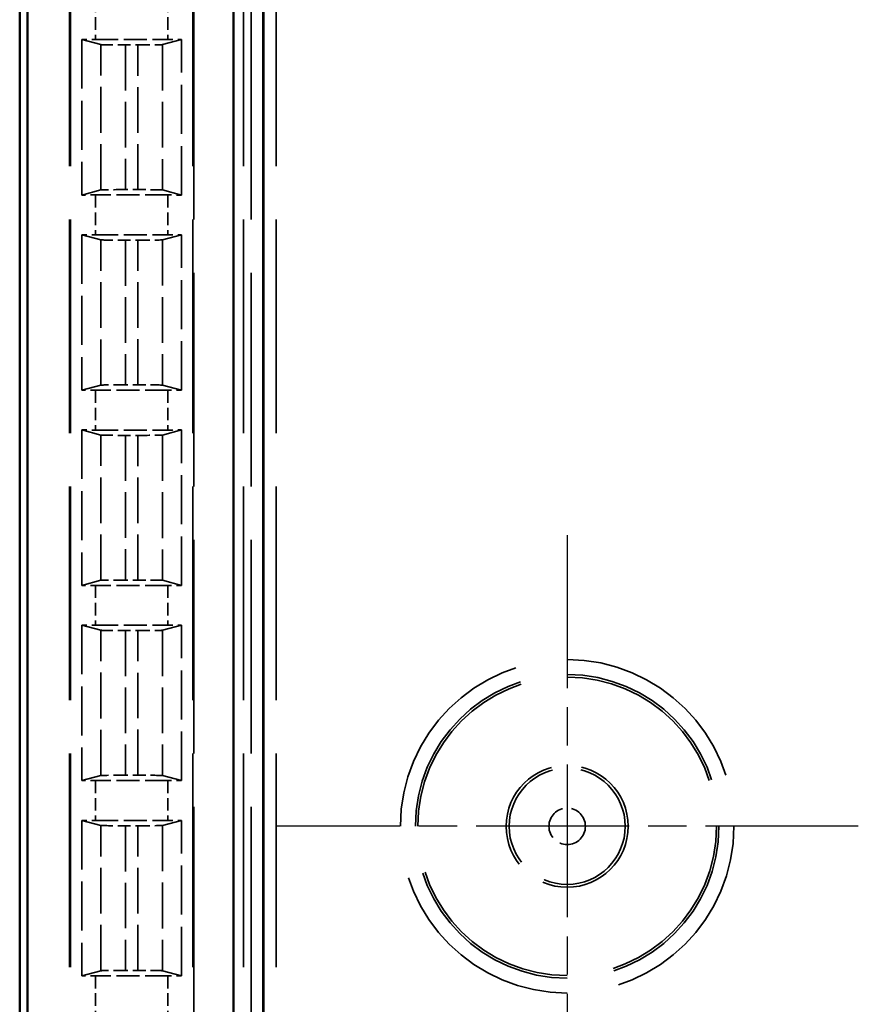
# Model space of a CAD drawing. Units: millimetres. Extents: x 1 to 840, y 1 to 593.
# Drawn here: x 251 to 267, y 249 to 269 of the extents above; entities that cross this region are included whole.
import ezdxf

# ---------------------------------------------------------------- set-up
doc = ezdxf.new("R2010")
doc.units = ezdxf.units.MM
for name, pattern in [('CHAIN', [0.3543, 0.2362, -0.0295, 0.0591, -0.0295]), ('DASH_DOT', [0.37, 0.24, -0.06, 0.01, -0.06]), ('DASHED', [0.2067, 0.1654, -0.0413])]:
    doc.linetypes.add(name, pattern=pattern)
for name, color, linetype, lineweight in [('Mittelpunktmarkierung (ISO)', 1, 'DASH_DOT', 25), ('Sichtbar (ISO)', 7, 'Continuous', 50), ('Verdeckt (ISO)', 5, 'DASHED', 35), ('Verdeckt schmal (ISO)', 5, 'DASHED', 35)]:
    doc.layers.add(name, color=color, linetype=linetype, lineweight=lineweight)

msp = doc.modelspace()

# ---------------------------------------------------------------- linework, layer by layer
at = {"layer": 'Mittelpunktmarkierung (ISO)', "linetype": 'CHAIN', "ltscale": 13.000482}
for p, q in [((261.6195645, 258.2149694), (261.6195645, 246.5154603)), ((267.4693191, 252.3652148), (255.7698099, 252.3652148))]:
    msp.add_line(p, q, dxfattribs=at)
at = {"layer": 'Sichtbar (ISO)'}
for p, q in [((250.6195645, 349.0657289), (250.6195645, 239.0647008)), ((250.7761322, 244.4732003), (250.7761322, 343.6572294)), ((254.9159253, 341.8152148), (254.9159253, 246.3152148)), ((255.5099649, 246.9556153), (255.5099649, 341.1748144)), ((255.5195645, 341.1652148), (255.5195645, 246.9652148))]:
    msp.add_line(p, q, dxfattribs=at)
at = {"layer": 'Verdeckt (ISO)', "ltscale": 25.954067}
for p, q in [((251.6195645, 339.6652148), (251.6195645, 248.4652148)), ((254.1195645, 248.4652148), (254.1195645, 339.6652148)), ((255.1195645, 339.6652148), (255.1195645, 248.4652148))]:
    msp.add_line(p, q, dxfattribs=at)
at = {"layer": 'Verdeckt (ISO)', "ltscale": 5.950155}
for p, q in [((251.8695645, 268.1732104), (251.8695645, 265.0492192)), ((253.8695645, 265.0492192), (253.8695645, 268.1732104)), ((251.8695645, 264.2512104), (251.8695645, 261.1272192)), ((253.8695645, 261.1272192), (253.8695645, 264.2512104)), ((251.8695645, 260.3292104), (251.8695645, 257.2052192)), ((253.8695645, 257.2052192), (253.8695645, 260.3292104)), ((251.8695645, 256.4072104), (251.8695645, 253.2832192)), ((253.8695645, 253.2832192), (253.8695645, 256.4072104)), ((251.8695645, 252.4852104), (251.8695645, 249.3612192)), ((253.8695645, 249.3612192), (253.8695645, 252.4852104))]:
    msp.add_line(p, q, dxfattribs=at)
at = {"layer": 'Verdeckt (ISO)', "ltscale": 20.351061}
for p, q in [((251.8695645, 268.1732104), (252.2480589, 268.0705313)), ((253.4910701, 268.0705313), (253.8695645, 268.1732104)), ((252.2480589, 265.1518984), (251.8695645, 265.0492192)), ((253.8695645, 265.0492192), (253.4910701, 265.1518984)), ((251.8695645, 264.2512104), (252.2480589, 264.1485313)), ((253.4910701, 264.1485313), (253.8695645, 264.2512104)), ((252.2480589, 261.2298984), (251.8695645, 261.1272192)), ((253.8695645, 261.1272192), (253.4910701, 261.2298984)), ((251.8695645, 260.3292104), (252.2480589, 260.2265313)), ((253.4910701, 260.2265313), (253.8695645, 260.3292104)), ((252.2480589, 257.3078984), (251.8695645, 257.2052192)), ((253.8695645, 257.2052192), (253.4910701, 257.3078984)), ((251.8695645, 256.4072104), (252.2480589, 256.3045313)), ((253.4910701, 256.3045313), (253.8695645, 256.4072104)), ((252.2480589, 253.3858984), (251.8695645, 253.2832192)), ((253.8695645, 253.2832192), (253.4910701, 253.3858984)), ((251.8695645, 252.4852104), (252.2480589, 252.3825313)), ((253.4910701, 252.3825313), (253.8695645, 252.4852104)), ((252.2480589, 249.4638984), (251.8695645, 249.3612192)), ((253.8695645, 249.3612192), (253.4910701, 249.4638984))]:
    msp.add_line(p, q, dxfattribs=at)
at = {"layer": 'Verdeckt (ISO)', "ltscale": 2.767113}
for p, q in [((252.1431461, 268.1722148), (253.5959829, 268.1722148)), ((253.5959829, 265.0502148), (252.1431461, 265.0502148)), ((252.1431461, 264.2502148), (253.5959829, 264.2502148)), ((253.5959829, 261.1282148), (252.1431461, 261.1282148)), ((252.1431461, 260.3282148), (253.5959829, 260.3282148)), ((253.5959829, 257.2062148), (252.1431461, 257.2062148)), ((252.1431461, 256.4062148), (253.5959829, 256.4062148)), ((253.5959829, 253.2842148), (252.1431461, 253.2842148)), ((252.1431461, 252.4842148), (253.5959829, 252.4842148)), ((253.5959829, 249.3622148), (252.1431461, 249.3622148))]:
    msp.add_line(p, q, dxfattribs=at)
at = {"layer": 'Verdeckt (ISO)', "ltscale": 0.464691}
for p, q in [((252.7475526, 268.0646972), (252.9915764, 268.0646972)), ((252.9915764, 265.1577325), (252.7475526, 265.1577325)), ((252.7475526, 264.1426972), (252.9915764, 264.1426972)), ((252.9915764, 261.2357325), (252.7475526, 261.2357325)), ((252.7475526, 260.2206972), (252.9915764, 260.2206972)), ((252.9915764, 257.3137325), (252.7475526, 257.3137325)), ((252.7475526, 256.2986972), (252.9915764, 256.2986972)), ((252.9915764, 253.3917325), (252.7475526, 253.3917325)), ((252.7475526, 252.3766972), (252.9915764, 252.3766972)), ((252.9915764, 249.4697325), (252.7475526, 249.4697325))]:
    msp.add_line(p, q, dxfattribs=at)
at = {"layer": 'Verdeckt (ISO)', "ltscale": 22.798204}
msp.add_circle((261.6195645, 252.3652148), 3, dxfattribs=at)
at = {"layer": 'Verdeckt (ISO)', "ltscale": 14.660163}
msp.add_circle((261.6195645, 252.3652148), 1.225, dxfattribs=at)
at = {"layer": 'Verdeckt (ISO)', "ltscale": 0.551287}
for centre, major_axis, start_param, end_param in [((252.1431461, 268.1783238), (-0.5, 0), 0.9918250428, 1.5707963268), ((253.5959829, 268.1783238), (-0.5, 0), 1.5707963268, 2.1497676108), ((252.1431461, 265.0441059), (0.5, 0), 1.5707963268, 2.1497676107), ((253.5959829, 265.0441059), (0.5, 0), 0.9918250428, 1.5707963268), ((252.1431461, 264.2563238), (-0.5, 0), 0.9918250428, 1.5707963268), ((253.5959829, 264.2563238), (-0.5, 0), 1.5707963268, 2.1497676108), ((252.1431461, 261.1221059), (0.5, 0), 1.5707963268, 2.1497676107), ((253.5959829, 261.1221059), (0.5, 0), 0.9918250428, 1.5707963268), ((252.1431461, 260.3343238), (-0.5, 0), 0.9918250428, 1.5707963268), ((253.5959829, 260.3343238), (-0.5, 0), 1.5707963268, 2.1497676108), ((252.1431461, 257.2001059), (0.5, 0), 1.5707963268, 2.1497676107), ((253.5959829, 257.2001059), (0.5, 0), 0.9918250428, 1.5707963268), ((252.1431461, 256.4123238), (-0.5, 0), 0.9918250428, 1.5707963268), ((253.5959829, 256.4123238), (-0.5, 0), 1.5707963268, 2.1497676108), ((252.1431461, 253.2781059), (0.5, 0), 1.5707963268, 2.1497676107), ((253.5959829, 253.2781059), (0.5, 0), 0.9918250428, 1.5707963268), ((252.1431461, 252.4903238), (-0.5, 0), 0.9918250428, 1.5707963268), ((253.5959829, 252.4903238), (-0.5, 0), 1.5707963268, 2.1497676108), ((252.1431461, 249.3561059), (0.5, 0), 1.5707963268, 2.1497676107), ((253.5959829, 249.3561059), (0.5, 0), 0.9918250428, 1.5707963268)]:
    msp.add_ellipse(centre, major_axis=major_axis, ratio=0.0122179127, start_param=start_param, end_param=end_param, dxfattribs=at)
at = {"layer": 'Verdeckt (ISO)', "ltscale": 1.453035}
for centre, major_axis, start_param, end_param in [((252.7475526, 268.0708062), (0.5, 0), 3.1865997453, 4.7123889804), ((252.9915764, 268.0708062), (0.5, 0), 4.7123889804, 6.2381782155), ((252.7475526, 265.1516235), (-0.5, 0), 4.7123889804, 6.2381782155), ((252.9915764, 265.1516235), (-0.5, 0), 3.1865997453, 4.7123889804), ((252.7475526, 264.1488062), (0.5, 0), 3.1865997453, 4.7123889804), ((252.9915764, 264.1488062), (0.5, 0), 4.7123889804, 6.2381782155), ((252.7475526, 261.2296235), (-0.5, 0), 4.7123889804, 6.2381782155), ((252.9915764, 261.2296235), (-0.5, 0), 3.1865997453, 4.7123889804), ((252.7475526, 260.2268062), (0.5, 0), 3.1865997453, 4.7123889804), ((252.9915764, 260.2268062), (0.5, 0), 4.7123889804, 6.2381782155), ((252.7475526, 257.3076235), (-0.5, 0), 4.7123889804, 6.2381782155), ((252.9915764, 257.3076235), (-0.5, 0), 3.1865997453, 4.7123889804), ((252.7475526, 256.3048062), (0.5, 0), 3.1865997453, 4.7123889804), ((252.9915764, 256.3048062), (0.5, 0), 4.7123889804, 6.2381782155), ((252.7475526, 253.3856235), (-0.5, 0), 4.7123889804, 6.2381782155), ((252.9915764, 253.3856235), (-0.5, 0), 3.1865997453, 4.7123889804), ((252.7475526, 252.3828062), (0.5, 0), 3.1865997453, 4.7123889804), ((252.9915764, 252.3828062), (0.5, 0), 4.7123889804, 6.2381782155), ((252.7475526, 249.4636235), (-0.5, 0), 4.7123889804, 6.2381782155), ((252.9915764, 249.4636235), (-0.5, 0), 3.1865997453, 4.7123889804)]:
    msp.add_ellipse(centre, major_axis=major_axis, ratio=0.0122179127, start_param=start_param, end_param=end_param, dxfattribs=at)
at = {"layer": 'Verdeckt schmal (ISO)', "ltscale": 25.954067}
for p, q in [((251.6431651, 339.6652148), (251.6431651, 248.4652148)), ((254.0959639, 339.6652148), (254.0959639, 248.4652148)), ((255.2701934, 248.4652148), (255.2701934, 339.6652148)), ((255.7701506, 339.6652148), (255.7701506, 248.4652148))]:
    msp.add_line(p, q, dxfattribs=at)
at = {"layer": 'Verdeckt schmal (ISO)', "ltscale": 1.523657}
for p, q in [((252.1431461, 268.9722148), (252.1431461, 268.1722148)), ((253.5959829, 268.9722148), (253.5959829, 268.1722148)), ((252.1431461, 265.0502148), (252.1431461, 264.2502148)), ((253.5959829, 265.0502148), (253.5959829, 264.2502148)), ((252.1431461, 261.1282148), (252.1431461, 260.3282148)), ((253.5959829, 261.1282148), (253.5959829, 260.3282148)), ((252.1431461, 257.2062148), (252.1431461, 256.4062148)), ((253.5959829, 257.2062148), (253.5959829, 256.4062148)), ((252.1431461, 253.2842148), (252.1431461, 252.4842148)), ((253.5959829, 253.2842148), (253.5959829, 252.4842148)), ((252.1431461, 249.3622148), (252.1431461, 248.5622148)), ((253.5959829, 249.3622148), (253.5959829, 248.5622148))]:
    msp.add_line(p, q, dxfattribs=at)
at = {"layer": 'Verdeckt schmal (ISO)', "ltscale": 5.55901}
for p, q in [((252.2480589, 265.1518984), (252.2480589, 268.0705313)), ((253.4910701, 268.0705313), (253.4910701, 265.1518984)), ((252.2480589, 261.2298984), (252.2480589, 264.1485313)), ((253.4910701, 264.1485313), (253.4910701, 261.2298984)), ((252.2480589, 257.3078984), (252.2480589, 260.2265313)), ((253.4910701, 260.2265313), (253.4910701, 257.3078984)), ((252.2480589, 253.3858984), (252.2480589, 256.3045313)), ((253.4910701, 256.3045313), (253.4910701, 253.3858984)), ((252.2480589, 249.4638984), (252.2480589, 252.3825313)), ((253.4910701, 252.3825313), (253.4910701, 249.4638984))]:
    msp.add_line(p, q, dxfattribs=at)
at = {"layer": 'Verdeckt schmal (ISO)', "ltscale": 5.536786}
for p, q in [((252.7475526, 268.0646972), (252.7475526, 265.1577325)), ((252.9915764, 265.1577325), (252.9915764, 268.0646972)), ((252.7475526, 264.1426972), (252.7475526, 261.2357325)), ((252.9915764, 261.2357325), (252.9915764, 264.1426972)), ((252.7475526, 260.2206972), (252.7475526, 257.3137325)), ((252.9915764, 257.3137325), (252.9915764, 260.2206972)), ((252.7475526, 256.2986972), (252.7475526, 253.3917325)), ((252.9915764, 253.3917325), (252.9915764, 256.2986972)), ((252.7475526, 252.3766972), (252.7475526, 249.4697325)), ((252.9915764, 249.4697325), (252.9915764, 252.3766972))]:
    msp.add_line(p, q, dxfattribs=at)
at = {"layer": 'Verdeckt schmal (ISO)', "ltscale": 25.456131}
msp.add_circle((261.6195645, 252.3652148), 3.3497546, dxfattribs=at)
at = {"layer": 'Verdeckt schmal (ISO)', "ltscale": 23.176397}
msp.add_circle((261.6195645, 252.3652148), 3.049766, dxfattribs=at)
at = {"layer": 'Verdeckt schmal (ISO)', "ltscale": 13.95969}
msp.add_circle((261.6195645, 252.3652148), 1.1664691, dxfattribs=at)
at = {"layer": 'Verdeckt schmal (ISO)', "ltscale": 4.386006}
msp.add_circle((261.6195645, 252.3652148), 0.3664995, dxfattribs=at)

doc.saveas('drawing.dxf')
